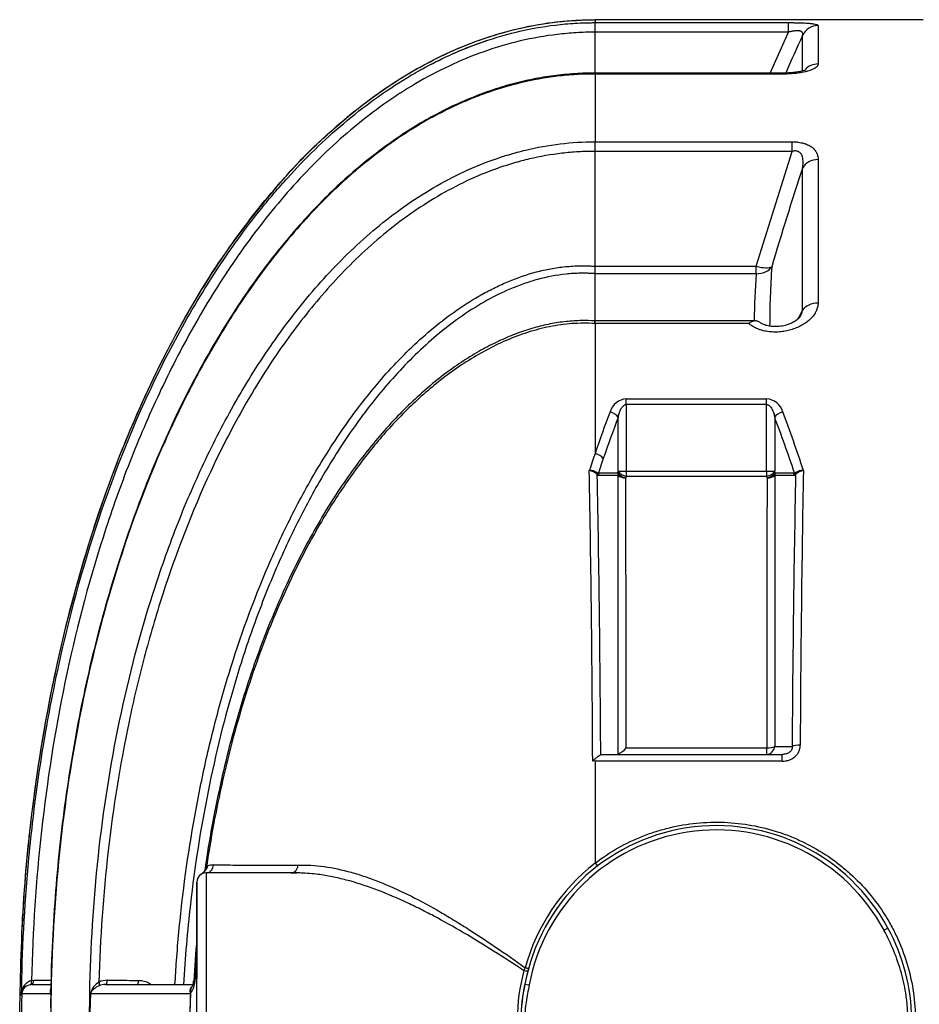
# Model space of a CAD drawing. Units: millimetres. Extents: x 0 to 423, y 0 to 297.
# Drawn here: x 95 to 121, y 94 to 122 of the extents above; entities that cross this region are included whole.
import ezdxf

# ---------------------------------------------------------------- set-up
doc = ezdxf.new("R2010")
doc.units = ezdxf.units.MM
doc.layers.add('Default', color=7, linetype='Continuous')
doc.layers.add('PODNICA-ODPRTINA', color=7, linetype='Continuous')

# ---------------------------------------------------------------- blocks, each defined once
blk = doc.blocks.new('SE5')
at = {"layer": 'PODNICA-ODPRTINA', "color": 7, "linetype": 'Continuous'}
for p, q in [((111.533, 122.191), (111.533, 122.106)), ((121.01, 122.191), (111.533, 122.191)), ((111.533, 122.106), (117.116, 122.106)), ((111.533, 121.829), (111.533, 122.106)), ((117.116, 121.829), (117.116, 122.106)), ((111.533, 120.648), (111.533, 121.829)), ((117.116, 121.829), (111.533, 121.829)), ((116.594, 120.648), (117.116, 121.829)), ((117.974, 122.02), (117.974, 120.912)), ((117.522, 120.718), (117.522, 121.737)), ((111.533, 120.62), (111.527, 120.62)), ((111.533, 120.648), (111.533, 120.62)), ((116.963, 120.648), (111.533, 120.648)), ((111.533, 120.62), (111.533, 118.664)), ((116.963, 120.62), (111.533, 120.62)), ((116.963, 120.648), (116.963, 120.62)), ((111.533, 118.664), (117.222, 118.664)), ((111.533, 118.664), (111.533, 118.664)), ((111.533, 118.387), (111.533, 118.664)), ((117.222, 118.387), (117.222, 118.664)), ((111.533, 115.067), (111.533, 118.387)), ((117.222, 118.387), (111.533, 118.387)), ((116.185, 115.067), (117.222, 118.387)), ((117.974, 118.151), (117.974, 114.003)), ((117.522, 113.798), (117.522, 117.906)), ((111.533, 115.067), (111.533, 115.067)), ((111.533, 115.067), (116.185, 115.067)), ((116.185, 114.853), (116.185, 115.067)), ((111.533, 113.489), (111.533, 114.853)), ((111.533, 114.853), (111.533, 114.853)), ((116.185, 114.853), (111.533, 114.853)), ((111.533, 113.413), (111.522, 113.413)), ((111.533, 113.487), (111.53, 113.487)), ((111.533, 113.487), (111.53, 113.487)), ((111.533, 113.413), (111.533, 113.489)), ((116.165, 113.489), (111.533, 113.489)), ((111.533, 113.413), (111.533, 109.659)), ((115.971, 113.413), (111.533, 113.413)), ((112.434, 111.237), (116.485, 111.237)), ((112.434, 111.074), (112.434, 111.237)), ((116.485, 111.074), (116.485, 111.237)), ((116.485, 111.074), (112.434, 111.074)), ((112.434, 111.074), (112.434, 109.145)), ((116.485, 109.145), (116.485, 111.074)), ((112.2, 109.145), (112.2, 110.701)), ((116.72, 110.701), (116.72, 109.145)), ((111.768, 109.51), (111.631, 109.103)), ((111.631, 109.103), (112.185, 109.103)), ((112.196, 109.025), (111.642, 109.025)), ((112.2, 109.145), (112.434, 109.145)), ((112.434, 109.145), (116.485, 109.145)), ((112.434, 109.145), (112.434, 108.996)), ((116.485, 108.996), (112.434, 108.996)), ((116.485, 109.145), (116.72, 109.145)), ((116.485, 109.145), (116.485, 108.996)), ((117.278, 109.025), (116.724, 109.025)), ((116.734, 109.103), (117.289, 109.103)), ((112.431, 101.154), (116.488, 101.154)), ((116.488, 101.154), (116.488, 100.966)), ((116.721, 101.194), (117.225, 101.194)), ((111.533, 100.771), (111.463, 100.782)), ((111.533, 100.771), (111.533, 97.825)), ((116.938, 100.771), (111.533, 100.771)), ((111.696, 100.966), (111.696, 100.96)), ((111.696, 100.96), (111.723, 100.966)), ((111.723, 100.966), (116.938, 100.966)), ((116.938, 100.771), (116.938, 100.966)), ((100.296, 97.541), (100.296, 89.091)), ((102.907, 97.541), (100.296, 97.541)), ((102.899, 97.54), (100.296, 97.54)), ((102.773, 97.538), (102.909, 97.541)), ((100.033, 89.353), (100.033, 97.278)), ((100.033, 97.276), (100.033, 94.487)), ((119.877, 95.887), (119.987, 95.946)), ((100.033, 95.272), (99.972, 94.406)), ((109.476, 94.718), (109.515, 94.803)), ((95.257, 94.435), (95.319, 94.439)), ((95.319, 94.439), (95.82, 94.439)), ((95.264, 94.316), (95.801, 94.316)), ((97.39, 94.316), (99.918, 94.316)), ((109.506, 94.328), (109.629, 94.305)), ((94.976, 94.06), (95.809, 94.06)), ((96.964, 94.06), (99.846, 94.06)), ((99.83, 93.316), (99.857, 94.059)), ((99.857, 94.059), (99.858, 94.084))]:
    blk.add_line(p, q, dxfattribs=at)
for centre, radius, start, end in [((299.202, 40.312), 199.092, 155.85912, 156.20163), ((-69.714, 118.224), 181.247, 0.05178, 0.13906), ((209.202, 87.874), 96.473, 161.86231, 163.63577), ((108.439, 114.96), 3.096, 358.0216, 1.9721), ((140.705, 113.337), 24.13, 175.9171, 179.9966), ((140.621, 113.122), 24.496, 175.9467, 179.1117), ((972.499, -339.261), 967.599, 152.080511, 152.098122), ((112.47, 110.712), 0.527, 93.8791, 163.5463), ((116.449, 110.711), 0.527, 16.5047, 86.0699), ((140.913, 99.388), 31.123, 160.7302, 161.6858), ((111.391, 108.802), 0.367, 54.5126, 93.8866), ((-530.029, 97.517), 641.501, 0.291606, 1.040601), ((111.288, 108.737), 0.437, 45.2032, 79.7086), ((-454.924, 97.953), 566.628, 0.30467, 1.12195), ((111.646, 109.092), 0.0666, 221.6596, 266.6881), ((-5142.461, 97.348), 5254.894, 0.041493, 0.126545), ((5422.691, 97.273), 5306.204, 179.873866, 179.958096), ((670.78, 98.087), 553.564, 178.8654, 179.67841), ((117.276, 109.089), 0.0641, 272.2632, 319.4719), ((117.528, 108.804), 0.364, 86.6608, 125.5693), ((117.632, 108.741), 0.434, 100.909, 135.0737), ((721.362, 98.171), 603.913, 178.95665, 179.709682), ((111.694, 101.852), 1.016, 299.8051, 316.5572), ((115.033, 93.283), 5.625, 28.2629, 169.2921), ((115.033, 93.283), 5.5, 28.2629, 169.2921), ((99.002, 98.412), 1.497, 330.4688, 333.3032), ((100.515, 97.254), 0.517, 89.9288, 109.9504), ((115.043, 93.297), 5.729, 127.7831, 164.7623), ((100.296, 97.278), 0.263, 90, 180), ((115.182, 93.284), 5.494, 331.7549, 28.9902), ((115.182, 93.284), 5.494, 331.7573, 28.9878), ((135.903, 92.43), 36.014, 174.8806, 176.8432), ((97.442, 93.856), 0.583, 89.7511, 113.9599), ((114.713, 93.284), 5.429, 164.6771, 194.7278), ((95.361, 94.062), 0.387, 105.6253, 180.1543), ((95.262, 94.028), 0.288, 97.9996, 173.5623), ((95.264, 94.03), 0.285, 89.9947, 98.4886), ((97.467, 93.936), 0.523, 120.0214, 166.1705), ((97.387, 93.833), 0.483, 89.7389, 111.6841), ((97.387, 93.835), 0.481, 89.6951, 111.7216), ((99.457, 94.407), 0.515, 321.1172, 359.9564), ((100.013, 94.146), 0.171, 141.8501, 152.4573), ((99.614, 94.411), 0.322, 330.767, 0.5075), ((114.158, 93.288), 4.767, 167.3981, 191.9324), ((114.157, 93.288), 4.765, 167.3946, 191.9359), ((125.635, 93.226), 30.672, 178.4389, 179.832), ((122.993, 93.211), 28.029, 178.2648, 178.3799), ((126.075, 93.79), 30.266, 179.4883, 180.8972), ((128.532, 93.717), 32.722, 179.3976, 180.7029), ((123.352, 92.824), 26.422, 177.3165, 178.9341), ((120.847, 92.76), 23.919, 176.884, 178.6683), ((131.398, 92.98), 31.571, 178.0388, 179.3899)]:
    blk.add_arc(centre, radius, start, end, dxfattribs=at)
for centre, major_axis, ratio, start_param, end_param in [((117.974, 121.523), (-0.5, 0), 0.994103, 4.712389, 5.838766), ((117.974, 120.434), (-0.5, 0), 0.955715, 4.712389, 5.569305), ((117.974, 117.721), (0.5, 0), 0.860109, 1.570796, 2.697173), ((116.185, 115.229), (0.48, -0.14), 0.313937, 4.803748, 6.016538), ((116.185, 115.229), (0.499, -0.035), 0.751765, 4.765406, 5.894056), ((117.974, 113.644), (0.5, 0), 0.716427, 1.570796, 2.697173), ((123.325, 93.316), (0, 28.875), 0.495364, 0.917736, 0.969152), ((123.56, 93.316), (0, 28.612), 0.499908, 0.917736, 0.969152), ((111.965, 110.701), (0.245, -0.094), 0.58139, 0.581856, 1.789591), ((116.954, 110.701), (-0.245, -0.094), 0.58139, 4.493594, 5.70133), ((105.359, 93.316), (0, 28.613), 0.499908, -0.986326, -0.917736), ((105.594, 93.316), (0, 28.875), 0.495364, -0.989654, -0.917736), ((111.533, 109.51), (0.248, -0.085), 0.544618, 0.562324, 1.755584), ((111.82, 109.125), (-0.186, -0.185), 0.677457, 5.421728, 5.663627), ((111.866, 109.103), (0, 0.263), 0.89446, 1.570796, 1.870612), ((123.668, 93.328), (0.007, 27.873), 0.49984, 0.967488, 0.969326), ((112.42, 109.103), (0, 0.263), 0.89446, 1.570796, 1.870612), ((112.42, 109.103), (-0.248, 0.085), 0.54471, 0.562369, 1.755663), ((112.42, 109.103), (-0.262, -0.001), 0.566101, 0.544788, 1.569492), ((112.434, 109.145), (-0.248, 0.086), 0.546058, 0.563029, 1.756824), ((123.91, 93.319), (0.002, 27.621), 0.504638, 0.967277, 0.969115), ((116.485, 109.145), (0.248, 0.086), 0.546058, 4.526361, 5.720156), ((105.011, 93.321), (-0.003, 27.618), 0.504626, -0.96917, -0.967332), ((116.499, 109.103), (0.248, 0.085), 0.54471, 4.527522, 5.720816), ((116.499, 109.103), (0.262, -0.001), 0.566101, 4.713693, 5.738397), ((105.236, 93.307), (0.005, 27.898), 0.499959, -0.968806, -0.966969), ((116.499, 109.103), (0, 0.263), 0.89446, 4.412574, 4.712389), ((117.054, 109.103), (0, 0.263), 0.89446, 4.412574, 4.712389), ((117.1, 109.125), (0.186, -0.185), 0.676155, 0.618399, 0.859545), ((116.488, 101.228), (0.262, 0), 0.283729, 4.712621, 5.802667), ((116.488, 101.228), (0, 0.262), 0.89446, 3.141593, 4.580127), ((117.457, 101.159), (-0.262, 0.002), 0.274115, 4.7141, 5.80418), ((100.296, 97.801), (0, 0.263), 0.843819, 3.283132, 4.599839), ((111.533, 97.845), (0.0761, -0.0992), 0.0958, 4.83662, 6.283185), ((109.476, 94.76), (-0.121, 0.032), 0.322031, 1.656195, 3.141593), ((109.489, 94.809), (0.121, -0.033), 0.00641, 0, 1.355222), ((95.264, 94.441), (0, 0.125), 0.43625, 3.141593, 4.702116), ((97.39, 94.441), (0, -0.125), 0.437552, 0, 1.55745), ((98.297, 94.441), (0, -0.125), 0.437349, 0, 1.552479), ((95.203, 94.436), (0.019, -0.124), 0.431005, 0.009386, 1.495299), ((97.15, 94.39), (0.052, -0.114), 0.401175, 0.167744, 1.377844), ((99.779, 94.306), (0.104, -0.069), 0.435494, 5.849139, 6.177179), ((100.187, 94.4), (0.25, -0.014), 0.042429, 3.131284, 3.188042), ((100.187, 94.4), (0.249, -0.014), 0.042429, 3.131261, 3.18808), ((100.187, 94.4), (0.25, -0.014), 0.042429, 3.188042, 3.677488), ((95.687, 94.063), (0.125, -0.001), 0.086916, -0.193977, -0.082932), ((96.845, 94.063), (0.125, -0.007), 0.081496, 0.306038, 0.413115), ((99.738, 94.063), (0.125, -0.004), 0.008697, 0.314302, 0.526117)]:
    blk.add_ellipse(centre, major_axis=major_axis, ratio=ratio, start_param=start_param, end_param=end_param, dxfattribs=at)
blk.add_rational_spline([(94.915, 93.316), (94.915, 122.191), (111.533, 122.191)], [1, 0.707106800275, 1], degree=2, dxfattribs=at)
for points, knots in [([(94.968, 94.004), (94.986, 95.288), (95.052, 96.569), (95.239, 98.599), (95.325, 99.35), (95.534, 100.85), (95.657, 101.595), (96.078, 103.812), (96.43, 105.268), (97.294, 108.128), (97.805, 109.533), (98.721, 111.594), (99.051, 112.273), (99.59, 113.277), (99.777, 113.61), (100.163, 114.264), (100.363, 114.587), (100.985, 115.54), (101.428, 116.155), (102.024, 116.894), (102.145, 117.041), (102.392, 117.33), (102.518, 117.474), (102.902, 117.897), (103.165, 118.171), (103.978, 118.962), (104.552, 119.451), (105.47, 120.115), (105.785, 120.325), (106.275, 120.619), (106.441, 120.714), (106.778, 120.896), (106.948, 120.983), (107.805, 121.395), (108.517, 121.654), (109.628, 121.922), (110.007, 121.991), (110.577, 122.06), (110.768, 122.077), (111.054, 122.094), (111.15, 122.098), (111.293, 122.103), (111.365, 122.104), (111.437, 122.105), (111.485, 122.105), (111.51, 122.106), (111.533, 122.106)], [0.0189355, 0.0189355, 0.0189355, 0.0189355, 0.125, 0.125, 0.1875, 0.1875, 0.25, 0.25, 0.375, 0.375, 0.5, 0.5, 0.5625, 0.5625, 0.59375, 0.59375, 0.625, 0.625, 0.6875, 0.6875, 0.703125, 0.703125, 0.71875, 0.71875, 0.75, 0.75, 0.8125, 0.8125, 0.84375, 0.84375, 0.859375, 0.859375, 0.875, 0.875, 0.9375, 0.9375, 0.96875, 0.96875, 0.984375, 0.984375, 0.9921875, 0.9921875, 0.9960938, 0.9980469, 0.9980469, 1, 1, 1, 1]), ([(94.976, 95.785), (94.978, 95.827), (94.98, 95.869), (95.028, 96.788), (95.097, 97.676), (95.383, 100.358), (95.677, 102.167), (96.487, 105.722), (97.003, 107.466), (97.935, 109.942), (98.271, 110.744), (98.992, 112.287), (99.377, 113.029), (100.188, 114.438), (100.615, 115.106), (101.503, 116.359), (101.965, 116.944), (102.915, 118.023), (103.403, 118.518), (104.398, 119.412), (104.905, 119.811), (105.928, 120.515), (106.444, 120.819), (107.477, 121.333), (107.995, 121.543), (109.538, 122.039), (110.554, 122.19), (111.533, 122.19)], [0.0595257, 0.0595257, 0.0595257, 0.0595257, 0.0625, 0.0625, 0.125, 0.125, 0.25, 0.25, 0.375, 0.375, 0.4375, 0.4375, 0.5, 0.5, 0.5625, 0.5625, 0.625, 0.625, 0.6875, 0.6875, 0.75, 0.75, 0.8125, 0.8125, 0.875, 0.875, 1, 1, 1, 1]), ([(117.116, 122.106), (117.146, 122.106), (117.175, 122.105), (117.22, 122.105), (117.234, 122.105), (117.264, 122.105), (117.278, 122.104), (117.351, 122.103), (117.407, 122.102), (117.475, 122.1), (117.488, 122.099), (117.515, 122.098), (117.528, 122.098), (117.566, 122.096), (117.591, 122.095), (117.663, 122.091), (117.706, 122.087), (117.755, 122.083), (117.765, 122.082), (117.783, 122.08), (117.792, 122.079), (117.818, 122.075), (117.834, 122.073), (117.877, 122.066), (117.9, 122.061), (117.924, 122.055), (117.928, 122.053), (117.937, 122.05), (117.94, 122.049), (117.951, 122.045), (117.956, 122.042), (117.97, 122.033), (117.974, 122.027), (117.974, 122.02)], [0, 0, 0, 0, 0.0625, 0.0625, 0.09375, 0.09375, 0.125, 0.125, 0.25, 0.25, 0.28125, 0.28125, 0.3125, 0.3125, 0.375, 0.375, 0.5, 0.5, 0.53125, 0.53125, 0.5625, 0.5625, 0.625, 0.625, 0.75, 0.75, 0.78125, 0.78125, 0.8125, 0.8125, 0.875, 0.875, 1, 1, 1, 1]), ([(111.533, 121.829), (111.488, 121.829), (111.442, 121.829), (111.35, 121.828), (111.213, 121.825), (111.077, 121.819), (110.804, 121.803), (110.623, 121.786), (110.083, 121.723), (109.725, 121.659), (109.016, 121.492), (108.664, 121.388), (107.978, 121.146), (107.643, 121.007), (106.988, 120.698), (106.667, 120.528), (106.197, 120.251), (106.041, 120.154), (105.735, 119.956), (105.584, 119.853), (104.844, 119.329), (104.29, 118.866), (103.246, 117.873), (102.755, 117.341), (102.059, 116.5), (101.835, 116.214), (101.403, 115.634), (101.195, 115.339), (100.592, 114.443), (100.218, 113.829), (99.519, 112.574), (99.194, 111.933), (98.739, 110.952), (98.593, 110.622), (98.311, 109.957), (98.174, 109.621), (97.782, 108.607), (97.542, 107.924), (96.881, 105.86), (96.518, 104.46), (95.928, 101.621), (95.704, 100.194), (95.385, 97.325), (95.289, 95.883), (95.257, 94.435)], [0, 0, 0, 0, 0.003906, 0.003906, 0.007812, 0.015625, 0.015625, 0.03125, 0.03125, 0.0625, 0.0625, 0.09375, 0.09375, 0.125, 0.125, 0.15625, 0.15625, 0.171875, 0.171875, 0.1875, 0.1875, 0.25, 0.25, 0.3125, 0.3125, 0.34375, 0.34375, 0.375, 0.375, 0.4375, 0.4375, 0.5, 0.5, 0.53125, 0.53125, 0.5625, 0.5625, 0.625, 0.625, 0.75, 0.75, 0.875, 0.875, 1, 1, 1, 1]), ([(117.522, 121.737), (117.527, 121.75), (117.53, 121.763), (117.532, 121.787), (117.53, 121.798), (117.525, 121.812), (117.524, 121.814), (117.521, 121.82), (117.52, 121.822), (117.514, 121.83), (117.51, 121.834), (117.499, 121.843), (117.493, 121.847), (117.482, 121.853), (117.478, 121.855), (117.47, 121.858), (117.465, 121.859), (117.451, 121.864), (117.441, 121.866), (117.423, 121.868), (117.417, 121.869), (117.405, 121.87), (117.398, 121.87), (117.379, 121.871), (117.365, 121.871), (117.343, 121.87), (117.335, 121.87), (117.32, 121.869), (117.313, 121.868), (117.29, 121.865), (117.274, 121.863), (117.25, 121.859), (117.242, 121.858), (117.226, 121.855), (117.218, 121.854), (117.179, 121.846), (117.147, 121.838), (117.116, 121.829)], [0, 0, 0, 0, 0.125, 0.125, 0.25, 0.25, 0.28125, 0.28125, 0.3125, 0.3125, 0.375, 0.375, 0.4375, 0.4375, 0.46875, 0.46875, 0.5, 0.5, 0.5625, 0.5625, 0.59375, 0.59375, 0.625, 0.625, 0.6875, 0.6875, 0.71875, 0.71875, 0.75, 0.75, 0.8125, 0.8125, 0.84375, 0.84375, 0.875, 0.875, 1, 1, 1, 1]), ([(106.469, 120.728), (106.525, 120.76), (106.582, 120.79), (106.806, 120.911), (106.975, 120.996), (107.554, 121.273), (107.971, 121.443), (108.398, 121.585)], [0.85409924, 0.85409924, 0.85409924, 0.85409924, 0.859375, 0.859375, 0.875, 0.875, 0.91245147, 0.91245147, 0.91245147, 0.91245147]), ([(117.974, 120.912), (117.974, 120.902), (117.972, 120.893), (117.966, 120.874), (117.961, 120.864), (117.941, 120.836), (117.921, 120.817), (117.888, 120.795), (117.881, 120.79), (117.867, 120.782), (117.859, 120.777), (117.835, 120.764), (117.817, 120.756), (117.76, 120.732), (117.717, 120.717), (117.657, 120.7), (117.645, 120.697), (117.62, 120.69), (117.607, 120.687), (117.568, 120.678), (117.542, 120.672), (117.459, 120.657), (117.401, 120.648), (117.325, 120.639), (117.31, 120.638), (117.279, 120.635), (117.264, 120.633), (117.217, 120.629), (117.186, 120.627), (117.092, 120.622), (117.028, 120.62), (116.963, 120.62)], [0, 0, 0, 0, 0.0625, 0.0625, 0.125, 0.125, 0.25, 0.25, 0.28125, 0.28125, 0.3125, 0.3125, 0.375, 0.375, 0.5, 0.5, 0.53125, 0.53125, 0.5625, 0.5625, 0.625, 0.625, 0.75, 0.75, 0.78125, 0.78125, 0.8125, 0.8125, 0.875, 0.875, 1, 1, 1, 1]), ([(111.527, 120.62), (111.345, 120.621), (111.164, 120.616), (110.801, 120.595), (110.62, 120.578), (110.079, 120.514), (109.724, 120.449), (109.026, 120.281), (108.682, 120.177), (108.175, 119.994), (108.007, 119.928), (107.674, 119.788), (107.508, 119.713), (106.692, 119.319), (106.081, 118.945), (105.211, 118.314), (104.929, 118.092), (104.518, 117.743), (104.383, 117.624), (104.116, 117.381), (103.984, 117.256), (103.338, 116.626), (102.86, 116.092), (101.964, 114.98), (101.547, 114.401), (100.96, 113.502), (100.771, 113.198), (100.405, 112.58), (100.227, 112.266), (99.716, 111.315), (99.402, 110.671), (98.531, 108.716), (98.042, 107.381), (97.423, 105.338), (97.236, 104.651), (96.896, 103.263), (96.745, 102.563), (96.342, 100.447), (96.144, 99.029), (95.881, 96.182), (95.814, 94.752), (95.812, 93.316)], [0, 0, 0, 0, 0.015625, 0.015625, 0.03125, 0.03125, 0.0625, 0.0625, 0.09375, 0.09375, 0.109375, 0.109375, 0.125, 0.125, 0.1875, 0.1875, 0.21875, 0.21875, 0.234375, 0.234375, 0.25, 0.25, 0.3125, 0.3125, 0.375, 0.375, 0.40625, 0.40625, 0.4375, 0.4375, 0.5, 0.5, 0.625, 0.625, 0.6875, 0.6875, 0.75, 0.75, 0.875, 0.875, 1, 1, 1, 1]), ([(111.529, 120.649), (111.459, 120.648), (111.201, 120.647), (110.716, 120.617), (110.111, 120.546), (109.506, 120.429), (108.891, 120.269), (108.272, 120.061), (107.653, 119.809), (107.035, 119.51), (106.418, 119.164), (105.804, 118.771), (105.196, 118.331), (104.596, 117.844), (104.002, 117.308), (103.414, 116.72), (102.832, 116.079), (102.261, 115.386), (101.702, 114.641), (101.156, 113.844), (100.624, 112.992), (100.107, 112.085), (99.608, 111.125), (99.131, 110.115), (98.68, 109.058), (98.254, 107.951), (97.852, 106.787), (97.476, 105.571), (97.133, 104.311), (96.826, 103.016), (96.557, 101.693), (96.328, 100.34), (96.138, 98.961), (95.989, 97.549), (95.883, 96.125), (95.825, 94.951), (95.818, 94.328), (95.815, 94.134)], [0, 0, 0, 0, 0.005679, 0.024538, 0.042116, 0.060426, 0.079413, 0.098793, 0.118653, 0.139064, 0.160082, 0.18175, 0.204086, 0.227086, 0.250736, 0.275493, 0.301291, 0.327986, 0.355663, 0.384391, 0.414232, 0.445235, 0.477611, 0.510815, 0.544933, 0.580163, 0.616724, 0.654792, 0.693787, 0.733351, 0.77352, 0.814323, 0.855784, 0.897918, 0.940738, 0.984255, 1, 1, 1, 1]), ([(117.62, 120.741), (117.62, 120.741), (117.615, 120.738), (117.583, 120.725), (117.507, 120.702), (117.394, 120.679), (117.248, 120.659), (117.095, 120.648), (117.004, 120.649), (116.963, 120.649)], [0.2622324, 0.2622324, 0.2622324, 0.2622324, 0.3120085, 0.4021156, 0.5079891, 0.6253974, 0.7608581, 0.9084226, 1, 1, 1, 1]), ([(117.605, 120.749), (117.61, 120.753), (117.615, 120.757), (117.621, 120.763), (117.622, 120.764), (117.623, 120.765)], [0.77499814, 0.77499814, 0.77499814, 0.77499814, 0.8125, 0.8125, 0.8212618, 0.8212618, 0.8212618, 0.8212618]), ([(96.934, 93.316), (96.934, 94.652), (96.994, 95.977), (97.233, 98.608), (97.413, 99.914), (97.901, 102.503), (98.209, 103.787), (98.782, 105.693), (98.992, 106.326), (99.454, 107.584), (99.704, 108.204), (100.246, 109.423), (100.538, 110.022), (101.169, 111.196), (101.508, 111.772), (102.058, 112.614), (102.248, 112.89), (102.64, 113.431), (102.842, 113.695), (103.467, 114.47), (103.91, 114.961), (104.857, 115.883), (105.361, 116.314), (106.176, 116.905), (106.459, 117.092), (107.037, 117.439), (107.331, 117.599), (107.935, 117.889), (108.243, 118.019), (108.717, 118.19), (108.877, 118.242), (109.201, 118.34), (109.365, 118.384), (110.186, 118.581), (110.854, 118.663), (111.533, 118.664)], [0, 0, 0, 0, 0.125, 0.125, 0.25, 0.25, 0.375, 0.375, 0.4375, 0.4375, 0.5, 0.5, 0.5625, 0.5625, 0.625, 0.625, 0.65625, 0.65625, 0.6875, 0.6875, 0.75, 0.75, 0.8125, 0.8125, 0.84375, 0.84375, 0.875, 0.875, 0.90625, 0.90625, 0.921875, 0.921875, 0.9375, 0.9375, 1, 1, 1, 1]), ([(117.222, 118.664), (117.252, 118.664), (117.282, 118.663), (117.327, 118.66), (117.341, 118.659), (117.371, 118.656), (117.386, 118.654), (117.458, 118.645), (117.512, 118.633), (117.576, 118.615), (117.589, 118.611), (117.614, 118.602), (117.626, 118.598), (117.66, 118.584), (117.682, 118.574), (117.723, 118.554), (117.742, 118.542), (117.77, 118.525), (117.778, 118.519), (117.795, 118.507), (117.803, 118.5), (117.841, 118.469), (117.866, 118.443), (117.893, 118.408), (117.898, 118.401), (117.907, 118.387), (117.912, 118.38), (117.924, 118.358), (117.931, 118.344), (117.95, 118.301), (117.959, 118.271), (117.971, 118.212), (117.974, 118.182), (117.974, 118.151)], [0, 0, 0, 0, 0.0625, 0.0625, 0.09375, 0.09375, 0.125, 0.125, 0.25, 0.25, 0.28125, 0.28125, 0.3125, 0.3125, 0.375, 0.375, 0.4375, 0.4375, 0.46875, 0.46875, 0.5, 0.5, 0.625, 0.625, 0.65625, 0.65625, 0.6875, 0.6875, 0.75, 0.75, 0.875, 0.875, 1, 1, 1, 1]), ([(111.533, 118.387), (111.513, 118.387), (111.493, 118.387), (111.453, 118.387), (111.392, 118.387), (111.252, 118.384), (111.132, 118.378), (110.892, 118.364), (110.734, 118.35), (110.26, 118.295), (109.947, 118.24), (109.482, 118.13), (109.327, 118.09), (109.02, 117.999), (108.867, 117.95), (108.412, 117.789), (108.117, 117.667), (107.255, 117.261), (106.709, 116.937), (105.927, 116.384), (105.671, 116.188), (105.179, 115.781), (104.942, 115.569), (104.252, 114.914), (103.823, 114.449), (103.216, 113.717), (103.02, 113.468), (102.64, 112.958), (102.455, 112.697), (101.919, 111.902), (101.589, 111.36), (100.973, 110.256), (100.687, 109.693), (99.889, 107.978), (99.435, 106.799), (98.948, 105.288), (98.854, 104.984), (98.676, 104.373), (98.591, 104.067), (98.348, 103.147), (98.203, 102.531), (97.813, 100.677), (97.614, 99.431), (97.327, 96.923), (97.238, 95.66), (97.205, 94.389)], [0, 0, 0, 0, 0.001953, 0.001953, 0.003906, 0.007812, 0.015625, 0.015625, 0.03125, 0.03125, 0.0625, 0.0625, 0.078125, 0.078125, 0.09375, 0.09375, 0.125, 0.125, 0.1875, 0.1875, 0.21875, 0.21875, 0.25, 0.25, 0.3125, 0.3125, 0.34375, 0.34375, 0.375, 0.375, 0.4375, 0.4375, 0.5, 0.5, 0.625, 0.625, 0.65625, 0.65625, 0.6875, 0.6875, 0.75, 0.75, 0.875, 0.875, 1, 1, 1, 1]), ([(117.522, 117.906), (117.527, 117.934), (117.532, 117.961), (117.538, 118.016), (117.54, 118.043), (117.541, 118.097), (117.54, 118.124), (117.535, 118.177), (117.53, 118.203), (117.519, 118.241), (117.514, 118.254), (117.504, 118.279), (117.497, 118.291), (117.486, 118.309), (117.483, 118.314), (117.474, 118.326), (117.469, 118.331), (117.454, 118.347), (117.443, 118.357), (117.423, 118.37), (117.416, 118.374), (117.402, 118.381), (117.394, 118.384), (117.378, 118.389), (117.369, 118.392), (117.352, 118.395), (117.343, 118.397), (117.325, 118.398), (117.315, 118.399), (117.297, 118.399), (117.287, 118.398), (117.259, 118.395), (117.24, 118.392), (117.222, 118.387)], [0, 0, 0, 0, 0.125, 0.125, 0.25, 0.25, 0.375, 0.375, 0.5, 0.5, 0.5625, 0.5625, 0.625, 0.625, 0.65625, 0.65625, 0.6875, 0.6875, 0.75, 0.75, 0.78125, 0.78125, 0.8125, 0.8125, 0.84375, 0.84375, 0.875, 0.875, 0.90625, 0.90625, 0.9375, 0.9375, 1, 1, 1, 1]), ([(99.4, 94.317), (99.413, 94.546), (99.428, 94.774), (99.485, 95.563), (99.538, 96.122), (99.73, 97.795), (99.904, 98.905), (100.184, 100.283), (100.243, 100.559), (100.367, 101.108), (100.433, 101.383), (100.639, 102.202), (100.788, 102.742), (101.278, 104.348), (101.656, 105.396), (102.317, 106.93), (102.553, 107.435), (103.061, 108.43), (103.332, 108.92), (103.771, 109.642), (103.923, 109.88), (104.238, 110.352), (104.401, 110.585), (104.905, 111.269), (105.263, 111.708), (105.838, 112.333), (106.037, 112.537), (106.448, 112.929), (106.659, 113.117), (107.094, 113.476), (107.318, 113.646), (107.781, 113.967), (108.019, 114.118), (108.39, 114.325), (108.516, 114.391), (108.773, 114.516), (108.903, 114.575), (109.296, 114.739), (109.564, 114.831), (109.974, 114.939), (110.113, 114.97), (110.393, 115.022), (110.535, 115.042), (110.82, 115.07), (110.962, 115.078), (111.176, 115.081), (111.247, 115.081), (111.354, 115.077), (111.39, 115.076), (111.444, 115.073), (111.462, 115.072), (111.497, 115.07), (111.516, 115.068), (111.533, 115.067)], [0.0370594, 0.0370594, 0.0370594, 0.0370594, 0.0625, 0.0625, 0.125, 0.125, 0.25, 0.25, 0.28125, 0.28125, 0.3125, 0.3125, 0.375, 0.375, 0.5, 0.5, 0.5625, 0.5625, 0.625, 0.625, 0.65625, 0.65625, 0.6875, 0.6875, 0.75, 0.75, 0.78125, 0.78125, 0.8125, 0.8125, 0.84375, 0.84375, 0.875, 0.875, 0.890625, 0.890625, 0.90625, 0.90625, 0.9375, 0.9375, 0.953125, 0.953125, 0.96875, 0.96875, 0.984375, 0.984375, 0.9921875, 0.9921875, 0.9960938, 0.9960938, 0.9980469, 0.9980469, 1, 1, 1, 1]), ([(111.533, 114.853), (111.516, 114.854), (111.498, 114.855), (111.462, 114.858), (111.41, 114.861), (111.357, 114.863), (111.251, 114.866), (111.181, 114.866), (110.971, 114.863), (110.832, 114.855), (110.416, 114.812), (110.142, 114.759), (109.734, 114.648), (109.599, 114.606), (109.334, 114.513), (109.203, 114.462), (108.818, 114.297), (108.569, 114.171), (108.084, 113.894), (107.848, 113.742), (107.389, 113.417), (107.168, 113.245), (106.528, 112.707), (106.132, 112.317), (105.571, 111.698), (105.39, 111.486), (105.039, 111.051), (104.868, 110.828), (104.375, 110.15), (104.071, 109.685), (103.5, 108.735), (103.234, 108.25), (102.735, 107.262), (102.502, 106.759), (102.176, 105.992), (102.071, 105.735), (101.868, 105.216), (101.77, 104.955), (101.487, 104.167), (101.314, 103.639), (100.836, 102.047), (100.572, 100.976), (100.139, 98.816), (99.969, 97.728), (99.757, 95.863), (99.691, 95.092), (99.647, 94.317)], [0, 0, 0, 0, 0.0019531, 0.0019531, 0.0039062, 0.0078125, 0.0078125, 0.015625, 0.015625, 0.03125, 0.03125, 0.0625, 0.0625, 0.078125, 0.078125, 0.09375, 0.09375, 0.125, 0.125, 0.15625, 0.15625, 0.1875, 0.1875, 0.25, 0.25, 0.28125, 0.28125, 0.3125, 0.3125, 0.375, 0.375, 0.4375, 0.4375, 0.5, 0.5, 0.53125, 0.53125, 0.5625, 0.5625, 0.625, 0.625, 0.75, 0.75, 0.875, 0.875, 0.962465, 0.962465, 0.962465, 0.962465]), ([(117.974, 114.003), (117.974, 113.962), (117.969, 113.922), (117.949, 113.843), (117.935, 113.805), (117.911, 113.756), (117.906, 113.747), (117.896, 113.728), (117.891, 113.718), (117.873, 113.69), (117.861, 113.672), (117.821, 113.618), (117.791, 113.584), (117.741, 113.534), (117.723, 113.517), (117.686, 113.486), (117.667, 113.471), (117.608, 113.426), (117.566, 113.398), (117.499, 113.36), (117.476, 113.347), (117.429, 113.323), (117.405, 113.312), (117.331, 113.28), (117.281, 113.261), (117.177, 113.227), (117.123, 113.213), (117.04, 113.196), (117.012, 113.191), (116.956, 113.182), (116.928, 113.178), (116.843, 113.169), (116.787, 113.166), (116.701, 113.167), (116.673, 113.168), (116.629, 113.17), (116.615, 113.171), (116.586, 113.174), (116.572, 113.175), (116.501, 113.183), (116.446, 113.193), (116.365, 113.213), (116.339, 113.22), (116.3, 113.233), (116.287, 113.237), (116.261, 113.246), (116.248, 113.251), (116.184, 113.276), (116.137, 113.3), (116.071, 113.339), (116.05, 113.352), (116.019, 113.374), (116.009, 113.382), (115.99, 113.397), (115.98, 113.405), (115.971, 113.413)], [0, 0, 0, 0, 0.0625, 0.0625, 0.125, 0.125, 0.140625, 0.140625, 0.15625, 0.15625, 0.1875, 0.1875, 0.25, 0.25, 0.28125, 0.28125, 0.3125, 0.3125, 0.375, 0.375, 0.40625, 0.40625, 0.4375, 0.4375, 0.5, 0.5, 0.5625, 0.5625, 0.59375, 0.59375, 0.625, 0.625, 0.6875, 0.6875, 0.71875, 0.71875, 0.734375, 0.734375, 0.75, 0.75, 0.8125, 0.8125, 0.84375, 0.84375, 0.859375, 0.859375, 0.875, 0.875, 0.9375, 0.9375, 0.96875, 0.96875, 0.984375, 0.984375, 1, 1, 1, 1]), ([(117.466, 113.629), (117.474, 113.645), (117.482, 113.661), (117.497, 113.697), (117.505, 113.717), (117.513, 113.748), (117.516, 113.758), (117.52, 113.778), (117.521, 113.788), (117.522, 113.798)], [0.8242199, 0.8242199, 0.8242199, 0.8242199, 0.875, 0.875, 0.9375, 0.9375, 0.96875, 0.96875, 1, 1, 1, 1]), ([(111.53, 113.492), (111.39, 113.497), (111.134, 113.503), (110.692, 113.477), (110.233, 113.406), (109.76, 113.292), (109.281, 113.134), (108.79, 112.93), (108.29, 112.678), (107.783, 112.375), (107.275, 112.024), (106.767, 111.623), (106.261, 111.171), (105.752, 110.662), (105.247, 110.099), (104.75, 109.482), (104.27, 108.817), (103.805, 108.101), (103.356, 107.333), (102.922, 106.509), (102.504, 105.626), (102.103, 104.685), (101.728, 103.694), (101.382, 102.66), (101.07, 101.591), (100.789, 100.479), (100.545, 99.333), (100.365, 98.347), (100.289, 97.802), (100.264, 97.617)], [0, 0, 0, 0, 0.0180936, 0.0392002, 0.0614039, 0.0842014, 0.1080899, 0.1328995, 0.1596054, 0.1874827, 0.2166524, 0.2472269, 0.2792624, 0.3129701, 0.3492211, 0.3865966, 0.4253181, 0.4655782, 0.5075737, 0.5515078, 0.597592, 0.6460747, 0.696548, 0.7479098, 0.8005505, 0.8546276, 0.9103105, 0.9678358, 0.9933046, 0.9933046, 0.9933046, 0.9933046]), ([(111.53, 113.492), (111.39, 113.496), (111.134, 113.503), (110.692, 113.476), (110.234, 113.406), (109.76, 113.292), (109.281, 113.134), (108.79, 112.93), (108.29, 112.678), (107.783, 112.375), (107.275, 112.024), (106.767, 111.623), (106.261, 111.17), (105.752, 110.662), (105.247, 110.099), (104.75, 109.482), (104.27, 108.816), (103.805, 108.101), (103.356, 107.333), (102.922, 106.509), (102.504, 105.626), (102.103, 104.685), (101.728, 103.693), (101.382, 102.66), (101.07, 101.591), (100.789, 100.478), (100.545, 99.332), (100.365, 98.347), (100.289, 97.802), (100.264, 97.618)], [0, 0, 0, 0, 0.0180919, 0.0391978, 0.0614006, 0.0841973, 0.1080851, 0.1328941, 0.1595995, 0.1874763, 0.2166454, 0.2472194, 0.2792544, 0.3129617, 0.3492121, 0.3865871, 0.4253081, 0.4655677, 0.5075629, 0.5514966, 0.5975805, 0.6460629, 0.6965355, 0.7478967, 0.8005368, 0.8546135, 0.9102958, 0.9678207, 0.993254, 0.993254, 0.993254, 0.993254]), ([(117.465, 113.629), (117.459, 113.618), (117.446, 113.597), (117.387, 113.534), (117.288, 113.463), (117.151, 113.397), (116.987, 113.346), (116.814, 113.322), (116.645, 113.322), (116.494, 113.348), (116.383, 113.388), (116.32, 113.424), (116.308, 113.435), (116.307, 113.436)], [0, 0, 0, 0, 0.075545, 0.172306, 0.281104, 0.392962, 0.511946, 0.630487, 0.729827, 0.831287, 0.922151, 0.995432, 1, 1, 1, 1]), ([(111.522, 113.413), (111.302, 113.426), (111.083, 113.425), (110.648, 113.394), (110.432, 113.364), (110.111, 113.299), (110.004, 113.274), (109.791, 113.219), (109.685, 113.187), (109.37, 113.087), (109.166, 113.009), (108.566, 112.75), (108.183, 112.542), (107.63, 112.187), (107.448, 112.062), (107.097, 111.801), (106.927, 111.665), (106.428, 111.244), (106.114, 110.945), (105.515, 110.316), (105.231, 109.986), (104.824, 109.47), (104.692, 109.295), (104.435, 108.942), (104.311, 108.764), (103.949, 108.222), (103.721, 107.853), (103.076, 106.727), (102.694, 105.951), (102.182, 104.754), (102.022, 104.349), (101.72, 103.53), (101.579, 103.118), (101.187, 101.878), (100.964, 101.045), (100.585, 99.368), (100.429, 98.524), (100.304, 97.675)], [0, 0, 0, 0, 0.03125, 0.03125, 0.0625, 0.0625, 0.078125, 0.078125, 0.09375, 0.09375, 0.125, 0.125, 0.1875, 0.1875, 0.21875, 0.21875, 0.25, 0.25, 0.3125, 0.3125, 0.375, 0.375, 0.40625, 0.40625, 0.4375, 0.4375, 0.5, 0.5, 0.625, 0.625, 0.6875, 0.6875, 0.75, 0.75, 0.875, 0.875, 1, 1, 1, 1]), ([(111.522, 113.413), (111.522, 113.415), (111.523, 113.418), (111.523, 113.422), (111.523, 113.425), (111.524, 113.432), (111.524, 113.436), (111.525, 113.448), (111.525, 113.456), (111.527, 113.468), (111.527, 113.473), (111.528, 113.482), (111.529, 113.485), (111.53, 113.488), (111.53, 113.489), (111.53, 113.489)], [0, 0, 0, 0, 0.03125, 0.03125, 0.0625, 0.0625, 0.125, 0.125, 0.25, 0.25, 0.375, 0.375, 0.5, 0.5, 0.6066181, 0.6066181, 0.6066181, 0.6066181]), ([(116.307, 113.436), (116.301, 113.44), (116.296, 113.444), (116.274, 113.459), (116.257, 113.468), (116.232, 113.478), (116.223, 113.481), (116.206, 113.485), (116.198, 113.486), (116.172, 113.489), (116.154, 113.489), (116.127, 113.485), (116.118, 113.483), (116.1, 113.479), (116.091, 113.476), (116.064, 113.466), (116.045, 113.458), (116.017, 113.443), (116.008, 113.437), (115.994, 113.428), (115.99, 113.425), (115.98, 113.419), (115.976, 113.416), (115.971, 113.413)], [0.2074483, 0.2074483, 0.2074483, 0.2074483, 0.25, 0.25, 0.375, 0.375, 0.4375, 0.4375, 0.5, 0.5, 0.625, 0.625, 0.6875, 0.6875, 0.75, 0.75, 0.875, 0.875, 0.9375, 0.9375, 0.96875, 0.96875, 1, 1, 1, 1]), ([(112.2, 110.701), (112.207, 110.739), (112.216, 110.776), (112.232, 110.831), (112.238, 110.849), (112.251, 110.885), (112.259, 110.903), (112.275, 110.938), (112.284, 110.956), (112.3, 110.98), (112.305, 110.989), (112.317, 111.004), (112.323, 111.012), (112.337, 111.027), (112.344, 111.034), (112.359, 111.046), (112.367, 111.052), (112.38, 111.06), (112.385, 111.062), (112.394, 111.066), (112.399, 111.068), (112.414, 111.073), (112.424, 111.074), (112.434, 111.074)], [0, 0, 0, 0, 0.25, 0.25, 0.375, 0.375, 0.5, 0.5, 0.625, 0.625, 0.6875, 0.6875, 0.75, 0.75, 0.8125, 0.8125, 0.875, 0.875, 0.90625, 0.90625, 0.9375, 0.9375, 1, 1, 1, 1]), ([(116.485, 111.074), (116.495, 111.074), (116.506, 111.073), (116.52, 111.068), (116.525, 111.066), (116.535, 111.062), (116.539, 111.06), (116.552, 111.052), (116.56, 111.046), (116.576, 111.033), (116.583, 111.027), (116.603, 111.005), (116.614, 110.989), (116.635, 110.955), (116.644, 110.938), (116.66, 110.904), (116.668, 110.886), (116.681, 110.85), (116.687, 110.832), (116.704, 110.776), (116.712, 110.739), (116.72, 110.701)], [0, 0, 0, 0, 0.0625, 0.0625, 0.09375, 0.09375, 0.125, 0.125, 0.1875, 0.1875, 0.25, 0.25, 0.375, 0.375, 0.5, 0.5, 0.625, 0.625, 0.75, 0.75, 1, 1, 1, 1]), ([(111.604, 109.1), (111.606, 109.098), (111.609, 109.097), (111.614, 109.096), (111.616, 109.096), (111.621, 109.097), (111.623, 109.098), (111.627, 109.1), (111.629, 109.101), (111.631, 109.103)], [0, 0, 0, 0, 0.25, 0.25, 0.5, 0.5, 0.75, 0.75, 1, 1, 1, 1]), ([(112.199, 100.971), (112.198, 101.688), (112.198, 102.396), (112.198, 103.442), (112.198, 103.788), (112.198, 104.303), (112.198, 104.474), (112.197, 104.814), (112.197, 104.984), (112.197, 105.489), (112.197, 105.823), (112.197, 106.319), (112.197, 106.483), (112.197, 106.81), (112.197, 106.973), (112.196, 107.781), (112.196, 108.411), (112.196, 109.025)], [0, 0, 0, 0, 0.25, 0.25, 0.375, 0.375, 0.4375, 0.4375, 0.5, 0.5, 0.625, 0.625, 0.6875, 0.6875, 0.75, 0.75, 1, 1, 1, 1]), ([(116.724, 109.025), (116.723, 108.427), (116.723, 107.814), (116.723, 106.871), (116.723, 106.554), (116.722, 106.072), (116.722, 105.91), (116.722, 105.585), (116.722, 105.422), (116.722, 104.931), (116.722, 104.6), (116.722, 104.1), (116.722, 103.932), (116.721, 103.595), (116.721, 103.426), (116.721, 102.578), (116.721, 101.891), (116.721, 101.194)], [0, 0, 0, 0, 0.25, 0.25, 0.375, 0.375, 0.4375, 0.4375, 0.5, 0.5, 0.625, 0.625, 0.6875, 0.6875, 0.75, 0.75, 1, 1, 1, 1]), ([(117.289, 109.103), (117.291, 109.101), (117.293, 109.1), (117.297, 109.098), (117.299, 109.097), (117.304, 109.096), (117.306, 109.096), (117.311, 109.097), (117.314, 109.098), (117.316, 109.1)], [0, 0, 0, 0, 0.25, 0.25, 0.5, 0.5, 0.75, 0.75, 1, 1, 1, 1]), ([(116.938, 100.771), (116.971, 100.771), (117.004, 100.773), (117.052, 100.781), (117.068, 100.784), (117.1, 100.792), (117.116, 100.796), (117.162, 100.812), (117.192, 100.825), (117.234, 100.849), (117.248, 100.857), (117.268, 100.871), (117.275, 100.876), (117.287, 100.885), (117.294, 100.89), (117.325, 100.917), (117.347, 100.94), (117.376, 100.978), (117.385, 100.991), (117.402, 101.018), (117.409, 101.032), (117.43, 101.076), (117.44, 101.105), (117.45, 101.152), (117.453, 101.168), (117.456, 101.199), (117.457, 101.215), (117.457, 101.231)], [0, 0, 0, 0, 0.125, 0.125, 0.1875, 0.1875, 0.25, 0.25, 0.375, 0.375, 0.4375, 0.4375, 0.46875, 0.46875, 0.5, 0.5, 0.625, 0.625, 0.6875, 0.6875, 0.75, 0.75, 0.875, 0.875, 0.9375, 0.9375, 1, 1, 1, 1]), ([(117.225, 101.194), (117.226, 101.178), (117.226, 101.162), (117.222, 101.137), (117.22, 101.129), (117.215, 101.113), (117.211, 101.105), (117.204, 101.089), (117.199, 101.082), (117.189, 101.067), (117.184, 101.06), (117.172, 101.047), (117.165, 101.041), (117.152, 101.03), (117.145, 101.024), (117.13, 101.014), (117.122, 101.01), (117.106, 101.001), (117.098, 100.998), (117.074, 100.987), (117.057, 100.982), (117.024, 100.974), (117.007, 100.971), (116.972, 100.967), (116.955, 100.966), (116.938, 100.966)], [0, 0, 0, 0, 0.125, 0.125, 0.1875, 0.1875, 0.25, 0.25, 0.3125, 0.3125, 0.375, 0.375, 0.4375, 0.4375, 0.5, 0.5, 0.5625, 0.5625, 0.625, 0.625, 0.75, 0.75, 0.875, 0.875, 1, 1, 1, 1]), ([(111.463, 100.782), (111.467, 100.782), (111.471, 100.783), (111.478, 100.787), (111.48, 100.789), (111.489, 100.796), (111.495, 100.801), (111.511, 100.816), (111.522, 100.826), (111.554, 100.854), (111.575, 100.872), (111.634, 100.921), (111.671, 100.948), (111.696, 100.96)], [0, 0, 0, 0, 0.03125, 0.03125, 0.0625, 0.0625, 0.125, 0.125, 0.25, 0.25, 0.5, 0.5, 1, 1, 1, 1]), ([(111.533, 97.825), (111.746, 97.988), (111.968, 98.134), (112.429, 98.394), (112.668, 98.508), (113.04, 98.655), (113.166, 98.699), (113.422, 98.78), (113.551, 98.816), (113.939, 98.91), (114.2, 98.954), (114.597, 98.993), (114.73, 99.002), (114.997, 99.009), (115.132, 99.009), (115.534, 98.993), (115.798, 98.963), (116.32, 98.869), (116.578, 98.804), (116.959, 98.679), (117.086, 98.633), (117.333, 98.532), (117.454, 98.477), (117.811, 98.302), (118.04, 98.17), (118.37, 97.947), (118.478, 97.869), (118.688, 97.704), (118.791, 97.618), (119.087, 97.351), (119.271, 97.161), (119.611, 96.757), (119.768, 96.543), (119.981, 96.202), (120.048, 96.086), (120.174, 95.852), (120.232, 95.733), (120.394, 95.37), (120.485, 95.121), (120.633, 94.61), (120.69, 94.345), (120.764, 93.817), (120.783, 93.552), (120.783, 93.154), (120.779, 93.021), (120.76, 92.754), (120.746, 92.62), (120.69, 92.222), (120.634, 91.961), (120.488, 91.452), (120.397, 91.202), (120.233, 90.837), (120.174, 90.716), (120.049, 90.48), (119.982, 90.365), (119.771, 90.028), (119.616, 89.814), (119.36, 89.51), (119.271, 89.411), (119.086, 89.219), (118.989, 89.126), (118.693, 88.859), (118.484, 88.696), (118.047, 88.4), (117.817, 88.266), (117.456, 88.089), (117.334, 88.034), (117.087, 87.934), (116.963, 87.888), (116.585, 87.764), (116.328, 87.698), (115.804, 87.603), (115.535, 87.573), (115.002, 87.552), (114.736, 87.559), (114.34, 87.598), (114.208, 87.615), (113.945, 87.66), (113.813, 87.686), (113.422, 87.781), (113.168, 87.861), (112.675, 88.055), (112.435, 88.168), (112.087, 88.364), (111.972, 88.434), (111.749, 88.582), (111.64, 88.659), (111.533, 88.74)], [0, 0, 0, 0, 0.03125, 0.03125, 0.0625, 0.0625, 0.078125, 0.078125, 0.09375, 0.09375, 0.125, 0.125, 0.140625, 0.140625, 0.15625, 0.15625, 0.1875, 0.1875, 0.21875, 0.21875, 0.234375, 0.234375, 0.25, 0.25, 0.28125, 0.28125, 0.296875, 0.296875, 0.3125, 0.3125, 0.34375, 0.34375, 0.375, 0.375, 0.390625, 0.390625, 0.40625, 0.40625, 0.4375, 0.4375, 0.46875, 0.46875, 0.5, 0.5, 0.515625, 0.515625, 0.53125, 0.53125, 0.5625, 0.5625, 0.59375, 0.59375, 0.609375, 0.609375, 0.625, 0.625, 0.65625, 0.65625, 0.671875, 0.671875, 0.6875, 0.6875, 0.71875, 0.71875, 0.75, 0.75, 0.765625, 0.765625, 0.78125, 0.78125, 0.8125, 0.8125, 0.84375, 0.84375, 0.875, 0.875, 0.890625, 0.890625, 0.90625, 0.90625, 0.9375, 0.9375, 0.96875, 0.96875, 0.984375, 0.984375, 1, 1, 1, 1]), ([(100.302, 97.685), (100.299, 97.673), (100.285, 97.629), (100.225, 97.556), (100.171, 97.513), (100.138, 97.489)], [0, 0, 0, 0, 0.127608, 0.568956, 1, 1, 1, 1]), ([(100.339, 97.74), (100.333, 97.712), (100.323, 97.687), (100.296, 97.638), (100.28, 97.616), (100.244, 97.575), (100.224, 97.556), (100.183, 97.52), (100.162, 97.503), (100.14, 97.487)], [0, 0, 0, 0, 0.25, 0.25, 0.5, 0.5, 0.75, 0.75, 1, 1, 1, 1]), ([(100.516, 97.771), (100.695, 97.771), (100.879, 97.771), (101.259, 97.77), (101.455, 97.77), (101.759, 97.77), (101.861, 97.769), (102.07, 97.769), (102.176, 97.769), (102.498, 97.769), (102.719, 97.768), (102.947, 97.768)], [0, 0, 0, 0, 0.25, 0.25, 0.5, 0.5, 0.625, 0.625, 0.75, 0.75, 1, 1, 1, 1]), ([(102.947, 97.768), (102.947, 97.76), (102.946, 97.752), (102.943, 97.737), (102.942, 97.729), (102.937, 97.706), (102.933, 97.692), (102.925, 97.671), (102.922, 97.664), (102.916, 97.651), (102.912, 97.644), (102.902, 97.626), (102.894, 97.614), (102.881, 97.599), (102.877, 97.594), (102.867, 97.584), (102.863, 97.58), (102.848, 97.568), (102.838, 97.561), (102.822, 97.552), (102.816, 97.55), (102.805, 97.546), (102.799, 97.544), (102.783, 97.54), (102.771, 97.538), (102.759, 97.538)], [0, 0, 0, 0, 0.0625, 0.0625, 0.125, 0.125, 0.25, 0.25, 0.3125, 0.3125, 0.375, 0.375, 0.5, 0.5, 0.5625, 0.5625, 0.625, 0.625, 0.75, 0.75, 0.8125, 0.8125, 0.875, 0.875, 1, 1, 1, 1]), ([(102.947, 97.768), (103.197, 97.777), (103.449, 97.762), (103.963, 97.69), (104.223, 97.634), (104.621, 97.523), (104.755, 97.482), (105.025, 97.389), (105.162, 97.339), (105.572, 97.177), (105.846, 97.054), (106.399, 96.782), (106.677, 96.633), (107.099, 96.392), (107.241, 96.309), (107.524, 96.138), (107.666, 96.05), (108.375, 95.602), (108.942, 95.213), (109.515, 94.803)], [0, 0, 0, 0, 0.125, 0.125, 0.25, 0.25, 0.3125, 0.3125, 0.375, 0.375, 0.5, 0.5, 0.625, 0.625, 0.6875, 0.6875, 0.75, 0.75, 1, 1, 1, 1]), ([(109.476, 94.718), (108.89, 95.106), (108.312, 95.474), (107.447, 95.982), (107.159, 96.145), (106.726, 96.374), (106.582, 96.449), (106.295, 96.591), (106.153, 96.659), (105.446, 96.983), (104.893, 97.193), (104.21, 97.373), (104.073, 97.405), (103.802, 97.459), (103.668, 97.481), (103.369, 97.52), (103.204, 97.534), (103.04, 97.539)], [0, 0, 0, 0, 0.25, 0.25, 0.375, 0.375, 0.4375, 0.4375, 0.5, 0.5, 0.75, 0.75, 0.8125, 0.8125, 0.875, 0.875, 0.953571, 0.953571, 0.953571, 0.953571]), ([(119.911, 90.742), (119.963, 90.841), (120.012, 90.942), (120.105, 91.146), (120.149, 91.249), (120.271, 91.562), (120.341, 91.775), (120.412, 92.046), (120.425, 92.1), (120.45, 92.21), (120.461, 92.264), (120.494, 92.429), (120.512, 92.54), (120.533, 92.706), (120.539, 92.762), (120.55, 92.873), (120.554, 92.929), (120.564, 93.097), (120.567, 93.209), (120.566, 93.433), (120.561, 93.545), (120.549, 93.712), (120.543, 93.768), (120.531, 93.88), (120.524, 93.935), (120.501, 94.102), (120.481, 94.212), (120.447, 94.376), (120.434, 94.431), (120.408, 94.54), (120.394, 94.594), (120.319, 94.864), (120.247, 95.075), (120.079, 95.488), (119.984, 95.69), (119.877, 95.887)], [0, 0, 0, 0, 0.0625, 0.0625, 0.125, 0.125, 0.25, 0.25, 0.28125, 0.28125, 0.3125, 0.3125, 0.375, 0.375, 0.40625, 0.40625, 0.4375, 0.4375, 0.5, 0.5, 0.5625, 0.5625, 0.59375, 0.59375, 0.625, 0.625, 0.6875, 0.6875, 0.71875, 0.71875, 0.75, 0.75, 0.875, 0.875, 1, 1, 1, 1]), ([(97.444, 94.439), (97.519, 94.439), (97.594, 94.439), (97.669, 94.439), (97.897, 94.439), (98.124, 94.439), (98.352, 94.438)], [0, 0, 0, 0, 0.2477, 0.2477, 0.2477, 1, 1, 1, 1]), ([(98.352, 94.438), (98.378, 94.438), (98.404, 94.437), (98.456, 94.43), (98.482, 94.426), (98.532, 94.413), (98.557, 94.404), (98.607, 94.385), (98.631, 94.373), (98.675, 94.347), (98.695, 94.333), (98.714, 94.318)], [0, 0, 0, 0, 0.125, 0.125, 0.25, 0.25, 0.375, 0.375, 0.5, 0.5, 0.614158, 0.614158, 0.614158, 0.614158]), ([(95.81, 94.06), (95.81, 94.067), (95.809, 94.073), (95.808, 94.083), (95.808, 94.088), (95.807, 94.1), (95.806, 94.108), (95.805, 94.129), (95.805, 94.143), (95.807, 94.17), (95.809, 94.183), (95.813, 94.196)], [0, 0, 0, 0, 0.03125, 0.03125, 0.0625, 0.0625, 0.125, 0.125, 0.25, 0.25, 0.3824664, 0.3824664, 0.3824664, 0.3824664]), ([(97.209, 94.282), (97.148, 94.257), (97.099, 94.224), (97.038, 94.171), (97.019, 94.153), (96.995, 94.123), (96.987, 94.113), (96.977, 94.097), (96.973, 94.091), (96.969, 94.081), (96.968, 94.077), (96.965, 94.069), (96.964, 94.065), (96.964, 94.06)], [0, 0, 0, 0, 0.5, 0.5, 0.75, 0.75, 0.875, 0.875, 0.9375, 0.9375, 0.96875, 0.96875, 1, 1, 1, 1]), ([(99.846, 94.06), (99.846, 94.062), (99.846, 94.064), (99.846, 94.068), (99.846, 94.07), (99.845, 94.076), (99.845, 94.08), (99.844, 94.092), (99.843, 94.099), (99.841, 94.113), (99.841, 94.12), (99.84, 94.133), (99.84, 94.14), (99.84, 94.16), (99.842, 94.173), (99.847, 94.193), (99.849, 94.199), (99.854, 94.212), (99.857, 94.218), (99.861, 94.225)], [0, 0, 0, 0, 0.03125, 0.03125, 0.0625, 0.0625, 0.125, 0.125, 0.25, 0.25, 0.375, 0.375, 0.5, 0.5, 0.75, 0.75, 0.875, 0.875, 1, 1, 1, 1]), ([(99.858, 94.084), (99.858, 94.091), (99.858, 94.099), (99.858, 94.114), (99.858, 94.121), (99.858, 94.135), (99.858, 94.142), (99.859, 94.156), (99.86, 94.162), (99.862, 94.181), (99.864, 94.193), (99.87, 94.214), (99.874, 94.224), (99.88, 94.233)], [0, 0, 0, 0, 0.125, 0.125, 0.25, 0.25, 0.375, 0.375, 0.5, 0.5, 0.75, 0.75, 1, 1, 1, 1]), ([(109.629, 94.305), (109.613, 94.223), (109.597, 94.141), (109.567, 93.977), (109.553, 93.895), (109.528, 93.73), (109.518, 93.647), (109.504, 93.481), (109.5, 93.398), (109.499, 93.273), (109.5, 93.232), (109.503, 93.148), (109.505, 93.107), (109.514, 92.982), (109.524, 92.899), (109.546, 92.734), (109.559, 92.652), (109.588, 92.488), (109.603, 92.406), (109.617, 92.324)], [0, 0, 0, 0, 0.125, 0.125, 0.25, 0.25, 0.375, 0.375, 0.5, 0.5, 0.5625, 0.5625, 0.625, 0.625, 0.75, 0.75, 0.875, 0.875, 1, 1, 1, 1]), ([(95.809, 94.06), (95.809, 94.067), (95.809, 94.073), (95.808, 94.083), (95.808, 94.088), (95.807, 94.1), (95.806, 94.108), (95.805, 94.121), (95.805, 94.127), (95.805, 94.133)], [0, 0, 0, 0, 0.03125, 0.03125, 0.0625, 0.0625, 0.125, 0.125, 0.1787275, 0.1787275, 0.1787275, 0.1787275]), ([(95.811, 94.137), (95.811, 94.136), (95.811, 94.136), (95.811, 94.129), (95.811, 94.124), (95.811, 94.112), (95.811, 94.107), (95.811, 94.095), (95.811, 94.089), (95.812, 94.075), (95.812, 94.068), (95.812, 94.061)], [0.8697835, 0.8697835, 0.8697835, 0.8697835, 0.875, 0.875, 0.90625, 0.90625, 0.9375, 0.9375, 0.96875, 0.96875, 1, 1, 1, 1]), ([(95.811, 94.136), (95.811, 94.136), (95.811, 94.135), (95.811, 94.129), (95.811, 94.124), (95.811, 94.113), (95.811, 94.107), (95.811, 94.098), (95.811, 94.095), (95.811, 94.089), (95.811, 94.085), (95.811, 94.075), (95.811, 94.068), (95.811, 94.061)], [0.8720411, 0.8720411, 0.8720411, 0.8720411, 0.875, 0.875, 0.90625, 0.90625, 0.9375, 0.9375, 0.953125, 0.953125, 0.96875, 0.96875, 1, 1, 1, 1])]:
    blk.add_open_spline(points, degree=3, knots=knots, dxfattribs=at)
for points in [[(111.527, 120.62), (111.528, 120.638), (111.529, 120.648), (111.529, 120.648)], [(103.04, 97.539), (102.995, 97.54), (102.95, 97.541), (102.905, 97.541)], [(100.025, 94.679), (100.026, 94.69), (100.027, 94.702), (100.027, 94.714)], [(99.88, 94.233), (99.886, 94.241), (99.892, 94.249), (99.898, 94.257)]]:
    blk.add_open_spline(points, degree=3, dxfattribs=at)

msp = doc.modelspace()

# ---------------------------------------------------------------- block references
at = {"layer": 'Default'}
msp.add_blockref('SE5', (0, 0), dxfattribs=at)

doc.saveas('drawing.dxf')
